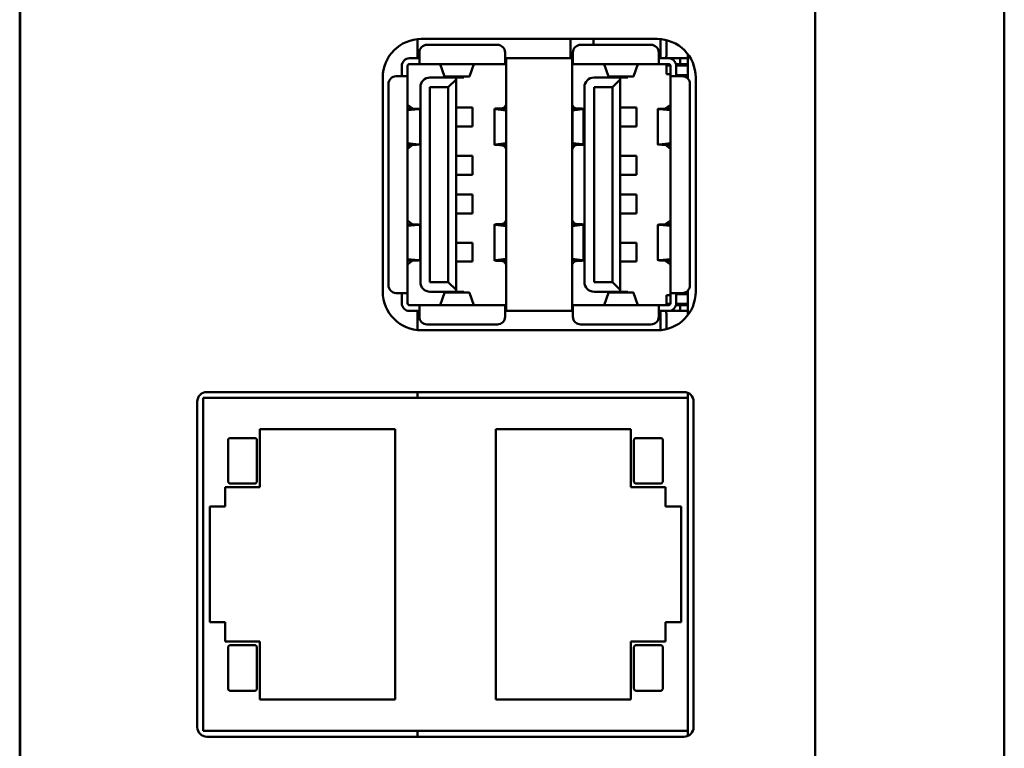
# Model space of a CAD drawing. Units: inches. Extents: x -1365 to 653, y -225 to 1201.
# Drawn here: x -708 to -657, y 487 to 525 of the extents above; entities that cross this region are included whole.
import ezdxf

# ---------------------------------------------------------------- set-up
doc = ezdxf.new("R2010")
doc.units = ezdxf.units.IN
doc.header["$LTSCALE"] = 0.64311
doc.header["$MEASUREMENT"] = 0
doc.layers.add('可见 (ISO)', color=7, linetype='CONTINUOUS', lineweight=50)

msp = doc.modelspace()

# ---------------------------------------------------------------- linework, layer by layer
at = {"layer": '可见 (ISO)'}
for p, q in [((-708.461, 420.58), (-708.461, 633.58)), ((-708.441, 420.58), (-708.441, 633.58)), ((-667.241, 633.58), (-667.241, 420.58)), ((-667.241, 633.58), (-667.241, 420.58)), ((-657.441, 633.58), (-657.441, 420.58)), ((-687.841, 523.921), (-687.841, 522.93)), ((-675.431, 523.93), (-687.651, 523.93)), ((-687.351, 523.63), (-683.711, 523.63)), ((-679.921, 522.93), (-679.921, 523.93)), ((-679.391, 523.63), (-675.751, 523.63)), ((-678.721, 523.63), (-678.721, 523.93)), ((-675.251, 523.922), (-675.251, 523.08)), ((-674.951, 523.08), (-674.951, 523.872)), ((-687.751, 522.638), (-687.751, 523.23)), ((-683.311, 523.23), (-683.311, 522.63)), ((-679.791, 522.63), (-679.791, 523.23)), ((-675.351, 523.23), (-675.351, 522.63)), ((-673.841, 521.876), (-673.841, 523.143)), ((-688.661, 522.2), (-688.661, 522.53)), ((-688.361, 522.2), (-688.361, 522.53)), ((-688.261, 522.93), (-687.951, 522.93)), ((-688.261, 522.63), (-687.951, 522.63)), ((-687.951, 522.93), (-687.778, 522.93)), ((-687.951, 522.63), (-687.778, 522.63)), ((-687.778, 522.63), (-683.311, 522.63)), ((-686.445, 521.989), (-686.673, 522.627)), ((-685.158, 521.989), (-684.93, 522.627)), ((-683.311, 522.93), (-683.261, 522.93)), ((-683.311, 522.63), (-683.261, 522.63)), ((-682.761, 522.93), (-683.261, 522.93)), ((-683.261, 522.93), (-683.261, 522.63)), ((-683.261, 522.63), (-683.261, 510.13)), ((-682.761, 522.93), (-680.341, 522.93)), ((-679.841, 522.93), (-680.341, 522.93)), ((-679.841, 522.93), (-679.791, 522.93)), ((-679.841, 522.63), (-679.841, 522.93)), ((-679.841, 510.13), (-679.841, 522.63)), ((-679.841, 522.63), (-679.791, 522.63)), ((-679.791, 522.63), (-675.351, 522.63)), ((-677.945, 521.989), (-678.173, 522.627)), ((-676.658, 521.989), (-676.43, 522.627)), ((-675.351, 522.93), (-675.151, 522.93)), ((-675.351, 522.63), (-675.151, 522.63)), ((-675.151, 522.93), (-674.841, 522.93)), ((-675.151, 522.63), (-674.841, 522.63)), ((-674.951, 522.105), (-674.951, 522.63)), ((-674.951, 522.555), (-674.745, 522.555)), ((-674.841, 522.93), (-674.241, 522.93)), ((-674.741, 522.2), (-674.741, 522.53)), ((-674.454, 522.63), (-674.241, 522.63)), ((-674.442, 522.555), (-673.841, 522.555)), ((-674.441, 522.53), (-674.441, 522.2)), ((-674.241, 522.93), (-673.841, 522.93)), ((-674.241, 522.93), (-674.241, 522.63)), ((-674.241, 522.63), (-673.841, 522.63)), ((-688.951, 522), (-688.37, 522)), ((-688.661, 522.027), (-688.661, 522.2)), ((-688.361, 522.027), (-688.361, 522.2)), ((-688.361, 510.733), (-688.361, 522.027)), ((-686.44, 521.98), (-685.163, 521.98)), ((-677.94, 521.98), (-676.663, 521.98)), ((-674.741, 522.105), (-674.951, 522.105)), ((-674.741, 522.027), (-674.741, 522.2)), ((-674.741, 522.027), (-674.741, 520.738)), ((-674.141, 522), (-674.733, 522)), ((-674.441, 522.2), (-674.441, 522.027)), ((-674.441, 522.055), (-673.841, 522.055)), ((-674.131, 522), (-674.141, 522)), ((-674.006, 521.98), (-673.841, 521.98)), ((-689.651, 521.93), (-689.651, 510.83)), ((-689.351, 511.16), (-689.351, 521.6)), ((-687.701, 511.33), (-687.701, 521.43)), ((-687.201, 521.93), (-685.851, 521.93)), ((-687.201, 511.33), (-687.201, 521.43)), ((-687.201, 521.43), (-686.251, 521.43)), ((-686.251, 521.43), (-685.851, 521.83)), ((-686.251, 511.33), (-686.251, 521.43)), ((-685.851, 521.93), (-685.451, 521.93)), ((-685.851, 521.93), (-685.851, 521.83)), ((-685.851, 521.83), (-685.851, 510.93)), ((-679.201, 511.33), (-679.201, 521.43)), ((-678.701, 521.93), (-677.351, 521.93)), ((-678.701, 511.33), (-678.701, 521.43)), ((-678.701, 521.43), (-677.751, 521.43)), ((-677.751, 521.43), (-677.351, 521.83)), ((-677.751, 511.33), (-677.751, 521.43)), ((-677.351, 521.93), (-676.951, 521.93)), ((-677.351, 521.93), (-677.351, 521.83)), ((-677.351, 521.83), (-677.351, 510.93)), ((-673.731, 521.6), (-673.731, 511.16)), ((-673.431, 510.83), (-673.431, 521.93)), ((-688.127, 520.343), (-688.36, 520.517)), ((-683.376, 520.357), (-683.262, 520.519)), ((-679.726, 520.355), (-679.841, 520.519)), ((-674.742, 520.517), (-674.976, 520.343)), ((-674.741, 520.52), (-674.741, 520.738)), ((-674.739, 520.52), (-674.741, 520.52)), ((-674.739, 520.52), (-674.739, 518.24)), ((-688.361, 520.261), (-688.048, 520.294)), ((-688.361, 520.236), (-687.802, 520.294)), ((-688.097, 520.312), (-688.278, 520.325)), ((-687.925, 520.312), (-688.106, 520.325)), ((-687.711, 520.302), (-687.711, 518.458)), ((-685.851, 520.37), (-685.294, 520.37)), ((-685.001, 520.37), (-685.294, 520.37)), ((-685.001, 519.39), (-685.001, 520.37)), ((-683.861, 518.454), (-683.861, 520.306)), ((-683.261, 520.23), (-683.808, 520.294)), ((-683.465, 520.345), (-683.719, 520.326)), ((-683.261, 520.26), (-683.548, 520.294)), ((-683.273, 520.345), (-683.526, 520.326)), ((-679.841, 520.343), (-679.588, 520.324)), ((-679.564, 520.291), (-679.841, 520.258)), ((-679.815, 520.23), (-679.841, 520.23)), ((-679.815, 520.23), (-679.295, 520.291)), ((-679.815, 518.53), (-679.815, 520.23)), ((-679.384, 520.324), (-679.637, 520.343)), ((-679.241, 520.303), (-679.241, 518.457)), ((-677.351, 520.37), (-676.794, 520.37)), ((-676.501, 520.37), (-676.794, 520.37)), ((-676.501, 519.39), (-676.501, 520.37)), ((-675.391, 518.458), (-675.391, 520.302)), ((-675.301, 520.294), (-674.739, 520.236)), ((-674.997, 520.325), (-675.178, 520.312)), ((-674.739, 520.261), (-675.055, 520.294)), ((-674.825, 520.325), (-675.006, 520.312)), ((-685.851, 519.39), (-685.294, 519.39)), ((-685.001, 519.39), (-685.294, 519.39)), ((-677.351, 519.39), (-676.794, 519.39)), ((-676.501, 519.39), (-676.794, 519.39)), ((-688.361, 518.524), (-687.802, 518.467)), ((-688.048, 518.467), (-688.361, 518.499)), ((-688.127, 518.417), (-688.36, 518.243)), ((-688.278, 518.435), (-688.097, 518.448)), ((-687.925, 518.448), (-688.106, 518.435)), ((-683.808, 518.466), (-683.261, 518.53)), ((-683.719, 518.434), (-683.465, 518.415)), ((-683.548, 518.466), (-683.261, 518.5)), ((-683.526, 518.434), (-683.273, 518.415)), ((-683.262, 518.241), (-683.376, 518.403)), ((-679.841, 518.53), (-679.815, 518.53)), ((-679.564, 518.469), (-679.841, 518.502)), ((-679.841, 518.417), (-679.588, 518.436)), ((-679.841, 518.241), (-679.726, 518.405)), ((-679.295, 518.469), (-679.815, 518.53)), ((-679.637, 518.417), (-679.384, 518.436)), ((-675.301, 518.467), (-674.739, 518.524)), ((-674.997, 518.435), (-675.178, 518.448)), ((-675.055, 518.467), (-674.739, 518.499)), ((-675.006, 518.448), (-674.825, 518.435)), ((-674.742, 518.243), (-674.976, 518.417)), ((-685.851, 517.87), (-685.294, 517.87)), ((-685.001, 517.87), (-685.294, 517.87)), ((-685.001, 516.89), (-685.001, 517.87)), ((-677.351, 517.87), (-676.794, 517.87)), ((-676.501, 517.87), (-676.794, 517.87)), ((-676.501, 516.89), (-676.501, 517.87)), ((-674.741, 518.022), (-674.741, 518.24)), ((-674.741, 518.24), (-674.739, 518.24)), ((-674.741, 518.022), (-674.741, 514.738)), ((-685.851, 516.89), (-685.294, 516.89)), ((-685.001, 516.89), (-685.294, 516.89)), ((-677.351, 516.89), (-676.794, 516.89)), ((-676.501, 516.89), (-676.794, 516.89)), ((-685.851, 515.87), (-685.294, 515.87)), ((-685.001, 515.87), (-685.294, 515.87)), ((-685.001, 514.89), (-685.001, 515.87)), ((-677.351, 515.87), (-676.794, 515.87)), ((-676.501, 515.87), (-676.794, 515.87)), ((-676.501, 514.89), (-676.501, 515.87)), ((-685.851, 514.89), (-685.294, 514.89)), ((-685.001, 514.89), (-685.294, 514.89)), ((-677.351, 514.89), (-676.794, 514.89)), ((-676.501, 514.89), (-676.794, 514.89)), ((-688.144, 514.344), (-688.361, 514.517)), ((-688.361, 514.261), (-688.048, 514.293)), ((-688.361, 514.236), (-687.802, 514.293)), ((-688.097, 514.312), (-688.307, 514.327)), ((-687.925, 514.312), (-688.135, 514.327)), ((-687.711, 514.302), (-687.711, 512.458)), ((-683.861, 512.454), (-683.861, 514.306)), ((-683.261, 514.23), (-683.808, 514.294)), ((-683.465, 514.345), (-683.719, 514.326)), ((-683.261, 514.26), (-683.548, 514.294)), ((-683.273, 514.345), (-683.526, 514.326)), ((-683.376, 514.357), (-683.262, 514.519)), ((-679.714, 514.357), (-679.841, 514.519)), ((-679.841, 514.23), (-679.295, 514.294)), ((-679.564, 514.294), (-679.841, 514.261)), ((-679.831, 514.344), (-679.588, 514.326)), ((-679.384, 514.326), (-679.625, 514.344)), ((-679.241, 514.306), (-679.241, 512.454)), ((-675.391, 512.458), (-675.391, 514.302)), ((-675.301, 514.294), (-674.739, 514.236)), ((-674.997, 514.325), (-675.178, 514.312)), ((-674.739, 514.261), (-675.055, 514.294)), ((-674.825, 514.325), (-675.006, 514.312)), ((-674.742, 514.517), (-674.976, 514.343)), ((-674.741, 514.52), (-674.741, 514.738)), ((-674.739, 514.52), (-674.741, 514.52)), ((-674.739, 514.52), (-674.739, 512.24)), ((-685.851, 513.37), (-685.294, 513.37)), ((-685.001, 513.37), (-685.294, 513.37)), ((-685.001, 512.39), (-685.001, 513.37)), ((-677.351, 513.37), (-676.794, 513.37)), ((-676.501, 513.37), (-676.794, 513.37)), ((-676.501, 512.39), (-676.501, 513.37)), ((-688.361, 512.524), (-687.802, 512.467)), ((-688.048, 512.467), (-688.361, 512.499)), ((-688.144, 512.416), (-688.361, 512.243)), ((-688.307, 512.433), (-688.097, 512.448)), ((-687.925, 512.448), (-688.135, 512.433)), ((-685.851, 512.39), (-685.294, 512.39)), ((-685.001, 512.39), (-685.294, 512.39)), ((-683.808, 512.466), (-683.261, 512.53)), ((-683.719, 512.434), (-683.465, 512.415)), ((-683.548, 512.466), (-683.261, 512.5)), ((-683.526, 512.434), (-683.273, 512.415)), ((-683.262, 512.241), (-683.376, 512.403)), ((-679.295, 512.466), (-679.841, 512.53)), ((-679.564, 512.466), (-679.841, 512.499)), ((-679.841, 512.241), (-679.714, 512.404)), ((-679.831, 512.416), (-679.588, 512.434)), ((-679.625, 512.416), (-679.384, 512.434)), ((-677.351, 512.39), (-676.794, 512.39)), ((-676.501, 512.39), (-676.794, 512.39)), ((-675.301, 512.467), (-674.739, 512.524)), ((-674.997, 512.435), (-675.178, 512.448)), ((-675.055, 512.467), (-674.739, 512.499)), ((-675.006, 512.448), (-674.825, 512.435)), ((-674.742, 512.243), (-674.976, 512.417)), ((-674.741, 512.022), (-674.741, 512.24)), ((-674.741, 512.24), (-674.739, 512.24)), ((-674.741, 512.022), (-674.741, 510.733)), ((-686.251, 511.33), (-687.201, 511.33)), ((-686.251, 511.33), (-685.851, 510.93)), ((-677.751, 511.33), (-678.701, 511.33)), ((-677.751, 511.33), (-677.351, 510.93)), ((-688.37, 510.76), (-688.951, 510.76)), ((-688.661, 510.56), (-688.661, 510.733)), ((-688.361, 510.56), (-688.361, 510.733)), ((-685.851, 510.83), (-687.201, 510.83)), ((-686.673, 510.133), (-686.445, 510.772)), ((-685.163, 510.78), (-686.44, 510.78)), ((-685.851, 510.83), (-685.851, 510.93)), ((-685.451, 510.83), (-685.851, 510.83)), ((-684.93, 510.133), (-685.158, 510.772)), ((-677.351, 510.83), (-678.701, 510.83)), ((-678.173, 510.133), (-677.945, 510.772)), ((-676.663, 510.78), (-677.94, 510.78)), ((-677.351, 510.83), (-677.351, 510.93)), ((-676.951, 510.83), (-677.351, 510.83)), ((-676.43, 510.133), (-676.658, 510.772)), ((-674.741, 510.733), (-674.741, 510.56)), ((-674.141, 510.76), (-674.733, 510.76)), ((-674.441, 510.733), (-674.441, 510.56)), ((-674.141, 510.76), (-674.131, 510.76)), ((-673.841, 510.78), (-674.006, 510.78)), ((-673.841, 509.617), (-673.841, 510.885)), ((-688.661, 510.23), (-688.661, 510.56)), ((-688.361, 510.23), (-688.361, 510.56)), ((-674.951, 510.13), (-674.951, 510.655)), ((-674.951, 510.655), (-674.741, 510.655)), ((-674.745, 510.205), (-674.951, 510.205)), ((-674.741, 510.56), (-674.741, 510.23)), ((-673.841, 510.205), (-674.442, 510.205)), ((-673.841, 510.705), (-674.441, 510.705)), ((-674.441, 510.56), (-674.441, 510.23)), ((-687.951, 510.13), (-688.261, 510.13)), ((-688.261, 509.83), (-687.951, 509.83)), ((-687.778, 510.13), (-687.951, 510.13)), ((-687.951, 509.83), (-687.778, 509.83)), ((-687.841, 509.83), (-687.841, 508.839)), ((-683.311, 510.13), (-687.778, 510.13)), ((-687.751, 509.53), (-687.751, 510.122)), ((-683.261, 510.13), (-683.311, 510.13)), ((-683.311, 510.13), (-683.311, 509.53)), ((-683.311, 509.83), (-683.261, 509.83)), ((-683.261, 510.13), (-683.261, 509.83)), ((-682.761, 509.83), (-683.261, 509.83)), ((-682.761, 509.83), (-680.341, 509.83)), ((-679.841, 509.83), (-680.341, 509.83)), ((-679.841, 509.83), (-679.841, 510.13)), ((-679.791, 510.13), (-679.841, 510.13)), ((-679.841, 509.83), (-679.791, 509.83)), ((-679.791, 509.53), (-679.791, 510.13)), ((-675.351, 510.13), (-679.791, 510.13)), ((-675.151, 510.13), (-675.351, 510.13)), ((-675.351, 510.13), (-675.351, 509.53)), ((-675.351, 509.83), (-675.151, 509.83)), ((-674.841, 510.13), (-675.151, 510.13)), ((-675.151, 509.83), (-674.841, 509.83)), ((-674.841, 509.83), (-674.241, 509.83)), ((-674.454, 510.13), (-674.241, 510.13)), ((-673.841, 510.13), (-674.241, 510.13)), ((-674.241, 510.13), (-674.241, 509.83)), ((-674.241, 509.83), (-673.841, 509.83)), ((-675.251, 509.68), (-675.251, 508.838)), ((-674.951, 508.888), (-674.951, 509.68)), ((-687.651, 508.83), (-675.431, 508.83)), ((-683.711, 509.13), (-687.351, 509.13)), ((-675.751, 509.13), (-679.391, 509.13)), ((-674.041, 505.63), (-698.761, 505.63)), ((-687.841, 505.63), (-687.841, 505.33)), ((-699.261, 505.13), (-699.261, 488.26)), ((-698.961, 505.33), (-673.841, 505.33)), ((-698.961, 505.33), (-698.961, 488.06)), ((-673.841, 505.33), (-673.841, 505.588)), ((-673.841, 488.06), (-673.841, 505.33)), ((-673.541, 488.26), (-673.541, 505.13)), ((-696.011, 500.695), (-696.011, 503.695)), ((-696.011, 503.695), (-689.011, 503.695)), ((-689.011, 503.695), (-689.011, 489.695)), ((-683.791, 489.695), (-683.791, 503.695)), ((-683.791, 503.695), (-676.791, 503.695)), ((-676.791, 503.695), (-676.791, 500.695)), ((-697.661, 501.005), (-697.661, 503.125)), ((-697.541, 503.245), (-696.291, 503.245)), ((-696.171, 503.125), (-696.171, 501.005)), ((-676.631, 501.005), (-676.631, 503.125)), ((-676.511, 503.245), (-675.261, 503.245)), ((-675.141, 503.125), (-675.141, 501.005)), ((-697.811, 499.695), (-697.811, 500.695)), ((-697.811, 500.695), (-696.011, 500.695)), ((-696.291, 500.885), (-697.541, 500.885)), ((-676.791, 500.695), (-674.991, 500.695)), ((-675.261, 500.885), (-676.511, 500.885)), ((-674.991, 500.695), (-674.991, 499.695)), ((-698.611, 493.695), (-698.611, 499.695)), ((-698.611, 499.695), (-697.811, 499.695)), ((-674.991, 499.695), (-674.191, 499.695)), ((-674.191, 499.695), (-674.191, 493.695)), ((-697.811, 493.695), (-698.611, 493.695)), ((-697.811, 492.695), (-697.811, 493.695)), ((-674.191, 493.695), (-674.991, 493.695)), ((-674.991, 493.695), (-674.991, 492.695)), ((-696.011, 492.695), (-697.811, 492.695)), ((-697.661, 490.265), (-697.661, 492.385)), ((-697.541, 492.505), (-696.291, 492.505)), ((-696.171, 492.385), (-696.171, 490.265)), ((-696.011, 489.695), (-696.011, 492.695)), ((-674.991, 492.695), (-676.791, 492.695)), ((-676.791, 492.695), (-676.791, 489.695)), ((-676.631, 490.265), (-676.631, 492.385)), ((-676.511, 492.505), (-675.261, 492.505)), ((-675.141, 492.385), (-675.141, 490.265)), ((-696.291, 490.145), (-697.541, 490.145)), ((-675.261, 490.145), (-676.511, 490.145)), ((-689.011, 489.695), (-696.011, 489.695)), ((-676.791, 489.695), (-683.791, 489.695)), ((-673.841, 488.06), (-698.961, 488.06)), ((-698.761, 487.76), (-674.041, 487.76)), ((-687.841, 488.06), (-687.841, 487.76)), ((-673.841, 487.802), (-673.841, 488.06))]:
    msp.add_line(p, q, dxfattribs=at)
for centre, radius, start, end in [((-687.651, 521.93), 2, 90, 180), ((-687.351, 523.23), 0.4, 90, 180), ((-683.711, 523.23), 0.4, 0, 90), ((-679.391, 523.23), 0.4, 90, 180), ((-675.751, 523.23), 0.4, 0, 90), ((-675.431, 521.93), 2, 0, 90), ((-675.401, 523.08), 0.15, 289.4712, 0), ((-675.401, 523.08), 0.45, 340.5288, 0), ((-688.261, 522.53), 0.4, 90, 180), ((-688.261, 522.53), 0.1, 90, 180), ((-674.841, 522.53), 0.4, 0, 90), ((-674.841, 522.53), 0.1, 0, 90), ((-688.951, 521.6), 0.4, 91.4325, 180), ((-674.131, 521.6), 0.4, 0, 90), ((-687.201, 521.43), 0.5, 90, 180), ((-678.701, 521.43), 0.5, 90, 180), ((-687.201, 511.33), 0.5, 180, 270), ((-678.701, 511.33), 0.5, 180, 270), ((-687.651, 510.83), 2, 180, 270), ((-688.951, 511.16), 0.4, 180, 268.5675), ((-675.431, 510.83), 2, 270, 0), ((-674.131, 511.16), 0.4, 270, 0), ((-688.261, 510.23), 0.4, 180, 270), ((-688.261, 510.23), 0.1, 180, 270), ((-674.841, 510.23), 0.4, 270, 0), ((-674.841, 510.23), 0.1, 270, 0), ((-675.401, 509.68), 0.15, 0, 70.5288), ((-675.401, 509.68), 0.45, 0, 19.4712), ((-687.351, 509.53), 0.4, 180, 270), ((-683.711, 509.53), 0.4, 270, 0), ((-679.391, 509.53), 0.4, 180, 270), ((-675.751, 509.53), 0.4, 270, 0), ((-698.761, 505.13), 0.5, 90, 180), ((-674.041, 505.13), 0.5, 0, 90), ((-698.761, 488.26), 0.5, 180, 270), ((-674.041, 488.26), 0.5, 270, 0)]:
    msp.add_arc(centre, radius, start, end, dxfattribs=at)
for centre, major_axis, ratio, start_param, end_param in [((-686.881, 522.338), (0.207, 0.291), 0.096613, 6.215729, 6.351891), ((-684.722, 522.338), (-0.207, 0.291), 0.096577, 6.214505, 6.350617), ((-678.381, 522.338), (0.207, 0.291), 0.096613, 6.215729, 6.351891), ((-676.222, 522.338), (-0.207, 0.291), 0.096577, 6.214505, 6.350617), ((-688.955, 521.747), (0.318, 0.007), 0.795297, 1.543056, 1.574492), ((-688.107, 520.896), (0.253, 0.379), 0.059493, 3.052752, 3.138499), ((-683.487, 520.52), (0.226, 0), 0.066895, 6.235675, 6.283079), ((-679.616, 520.52), (0.226, 0), 0.067675, 3.141702, 3.189104), ((-674.995, 520.896), (-0.253, 0.379), 0.059488, 3.144686, 3.230425), ((-688.107, 517.864), (-0.253, 0.379), 0.059488, 0.003093, 0.088832), ((-683.487, 518.24), (0.226, 0), 0.066896, 0.000107, 0.047511), ((-679.616, 518.24), (0.226, 0), 0.067675, 3.094081, 3.141484), ((-674.995, 517.864), (0.253, 0.379), 0.05949, 6.19435, 6.280092), ((-688.11, 514.919), (0.25, 0.402), 0.053985, 3.055019, 3.135138), ((-683.487, 514.52), (0.226, 0), 0.066896, 6.235675, 6.283079), ((-679.616, 514.52), (0.226, 0), 0.066961, 3.14171, 3.193977), ((-674.995, 514.896), (-0.253, 0.379), 0.059488, 3.144686, 3.230425), ((-688.11, 511.841), (-0.25, 0.402), 0.05398, 0.006454, 0.086566), ((-679.616, 512.24), (0.226, 0), 0.066961, 3.089208, 3.141475), ((-674.995, 511.864), (0.253, 0.379), 0.05949, 6.19435, 6.280092), ((-683.487, 512.24), (0.226, 0), 0.066896, 0.000107, 0.047511), ((-688.955, 511.013), (0.318, -0.007), 0.795303, 4.708694, 4.74013), ((-686.881, 510.422), (-0.207, 0.291), 0.096594, 3.0729, 3.209037), ((-684.722, 510.422), (0.207, 0.291), 0.096603, 3.074143, 3.210291), ((-678.381, 510.422), (-0.207, 0.291), 0.096594, 3.0729, 3.209037), ((-676.222, 510.422), (0.207, 0.291), 0.096603, 3.074143, 3.210291)]:
    msp.add_ellipse(centre, major_axis=major_axis, ratio=ratio, start_param=start_param, end_param=end_param, dxfattribs=at)
for points, knots in [([(-687.751, 522.947), (-687.751, 522.939), (-687.756, 522.933), (-687.769, 522.93), (-687.774, 522.93), (-687.778, 522.93)], [-0.10182185, -0.10182185, -0.10182185, -0.10182185, -0.09425607, -0.09425607, -0.09156269, -0.09156269, -0.09156269, -0.09156269]), ([(-687.751, 522.638), (-687.751, 522.634), (-687.756, 522.632), (-687.77, 522.63), (-687.774, 522.63), (-687.778, 522.63)], [0.03105945, 0.03105945, 0.03105945, 0.03105945, 0.03860077, 0.03860077, 0.04112422, 0.04112422, 0.04112422, 0.04112422]), ([(-688.679, 522), (-688.67, 522), (-688.665, 522.005), (-688.662, 522.018), (-688.661, 522.022), (-688.661, 522.027)], [-0.10182185, -0.10182185, -0.10182185, -0.10182185, -0.09425607, -0.09425607, -0.09156269, -0.09156269, -0.09156269, -0.09156269]), ([(-688.361, 522.027), (-688.361, 522.022), (-688.362, 522.018), (-688.363, 522.005), (-688.366, 522), (-688.37, 522)], [0.08144954, 0.08144954, 0.08144954, 0.08144954, 0.08397298, 0.08397298, 0.0915143, 0.0915143, 0.0915143, 0.0915143]), ([(-674.733, 522), (-674.737, 522), (-674.74, 522.005), (-674.741, 522.018), (-674.741, 522.022), (-674.741, 522.027)], [0.03105945, 0.03105945, 0.03105945, 0.03105945, 0.03860077, 0.03860077, 0.04112422, 0.04112422, 0.04112422, 0.04112422]), ([(-674.424, 522), (-674.433, 522), (-674.438, 522.005), (-674.441, 522.018), (-674.441, 522.022), (-674.441, 522.027)], [-0.10182185, -0.10182185, -0.10182185, -0.10182185, -0.09425607, -0.09425607, -0.09156269, -0.09156269, -0.09156269, -0.09156269]), ([(-688.278, 520.325), (-688.299, 520.327), (-688.319, 520.328), (-688.345, 520.33), (-688.354, 520.331), (-688.361, 520.332)], [-0.0309237, -0.0309237, -0.0309237, -0.0309237, -0.02318222, -0.02318222, -0.01913278, -0.01913278, -0.01913278, -0.01913278]), ([(-688.106, 520.325), (-688.112, 520.325), (-688.116, 520.329), (-688.119, 520.333), (-688.124, 520.337), (-688.126, 520.343), (-688.127, 520.343)], [0.00000000002, 0.00000000002, 0.00000000002, 0.00000000002, 0.00002101316, 0.00002101316, 0.00002101316, 0.00004801843, 0.00004801843, 0.00004801843, 0.00004801843]), ([(-688.097, 520.312), (-688.054, 520.309), (-688.024, 520.306), (-688.014, 520.303), (-688.005, 520.3), (-688.018, 520.297), (-688.048, 520.294)], [0, 0, 0, 0, 0.5, 0.5, 0.5, 1, 1, 1, 1]), ([(-687.802, 520.294), (-687.774, 520.296), (-687.752, 520.298), (-687.721, 520.301), (-687.713, 520.302), (-687.711, 520.302), (-687.713, 520.303), (-687.725, 520.303), (-687.733, 520.303), (-687.763, 520.304), (-687.787, 520.305), (-687.848, 520.307), (-687.884, 520.309), (-687.925, 520.312)], [0.00000111, 0.00000111, 0.00000111, 0.00000111, 0.01473999, 0.01473999, 0.02955912, 0.02955912, 0.03930152, 0.03930152, 0.04904394, 0.04904394, 0.06391034, 0.06391034, 0.07869614, 0.07869614, 0.07869614, 0.07869614]), ([(-683.808, 520.294), (-683.831, 520.296), (-683.847, 520.299), (-683.863, 520.305), (-683.863, 520.307), (-683.847, 520.313), (-683.831, 520.315), (-683.785, 520.321), (-683.754, 520.323), (-683.719, 520.326)], [-0.05608722, -0.05608722, -0.05608722, -0.05608722, -0.04203551, -0.04203551, -0.02803839, -0.02803839, -0.0140472, -0.0140472, -0.00000099, -0.00000099, -0.00000099, -0.00000099]), ([(-683.548, 520.294), (-683.553, 520.294), (-683.556, 520.296), (-683.559, 520.298), (-683.561, 520.3), (-683.562, 520.303), (-683.561, 520.306), (-683.561, 520.309), (-683.558, 520.313), (-683.554, 520.316), (-683.55, 520.32), (-683.543, 520.323), (-683.535, 520.325), (-683.532, 520.325), (-683.529, 520.326), (-683.526, 520.326)], [0, 0, 0, 0, 0.0000290121, 0.0000290121, 0.0000290121, 0.0000584842, 0.0000584842, 0.0000584842, 0.0000931683, 0.0000931683, 0.0000931683, 0.0001301845, 0.0001301845, 0.0001301845, 0.0001431086, 0.0001431086, 0.0001431086, 0.0001431086]), ([(-683.376, 520.357), (-683.377, 520.356), (-683.38, 520.355), (-683.388, 520.353), (-683.394, 520.352), (-683.409, 520.35), (-683.419, 520.349), (-683.44, 520.347), (-683.452, 520.346), (-683.465, 520.345)], [-0.0208429, -0.0208429, -0.0208429, -0.0208429, -0.01563858, -0.01563858, -0.01042186, -0.01042186, -0.00520533, -0.00520533, -0.000001, -0.000001, -0.000001, -0.000001]), ([(-679.588, 520.324), (-679.58, 520.323), (-679.573, 520.321), (-679.562, 520.315), (-679.558, 520.311), (-679.554, 520.304), (-679.553, 520.3), (-679.555, 520.295), (-679.556, 520.294), (-679.56, 520.292), (-679.562, 520.291), (-679.564, 520.291)], [-0.01258849, -0.01258849, -0.01258849, -0.01258849, -0.00955272, -0.00955272, -0.00639253, -0.00639253, -0.00316665, -0.00316665, -0.00156848, -0.00156848, -0.00000758, -0.00000758, -0.00000758, -0.00000758]), ([(-679.384, 520.324), (-679.348, 520.321), (-679.318, 520.318), (-679.272, 520.313), (-679.256, 520.31), (-679.239, 520.305), (-679.239, 520.302), (-679.255, 520.297), (-679.272, 520.294), (-679.295, 520.291)], [-0.05608947, -0.05608947, -0.05608947, -0.05608947, -0.04203488, -0.04203488, -0.02804669, -0.02804669, -0.01405726, -0.01405726, -0.000001, -0.000001, -0.000001, -0.000001]), ([(-675.178, 520.312), (-675.218, 520.309), (-675.254, 520.307), (-675.315, 520.305), (-675.34, 520.304), (-675.369, 520.303), (-675.378, 520.303), (-675.389, 520.303), (-675.392, 520.302), (-675.39, 520.302), (-675.382, 520.301), (-675.351, 520.298), (-675.329, 520.296), (-675.301, 520.294)], [0.000001, 0.000001, 0.000001, 0.000001, 0.01474001, 0.01474001, 0.02955918, 0.02955918, 0.03930157, 0.03930157, 0.049044, 0.049044, 0.06391045, 0.06391045, 0.07869633, 0.07869633, 0.07869633, 0.07869633]), ([(-675.055, 520.294), (-675.085, 520.297), (-675.097, 520.3), (-675.088, 520.303), (-675.079, 520.306), (-675.049, 520.309), (-675.006, 520.312)], [0, 0, 0, 0, 0.5, 0.5, 0.5, 1, 1, 1, 1]), ([(-674.976, 520.343), (-674.976, 520.343), (-674.979, 520.338), (-674.982, 520.334), (-674.985, 520.33), (-674.99, 520.326), (-674.997, 520.325)], [0.00000000002, 0.00000000002, 0.00000000002, 0.00000000002, 0.00002393961, 0.00002393961, 0.00002393961, 0.0000478834, 0.0000478834, 0.0000478834, 0.0000478834]), ([(-674.739, 520.332), (-674.748, 520.331), (-674.757, 520.33), (-674.784, 520.328), (-674.804, 520.327), (-674.825, 520.325)], [-0.01215285, -0.01215285, -0.01215285, -0.01215285, -0.00774248, -0.00774248, -0.000001, -0.000001, -0.000001, -0.000001]), ([(-688.361, 518.428), (-688.354, 518.429), (-688.345, 518.43), (-688.319, 518.432), (-688.299, 518.434), (-688.278, 518.435)], [-0.01179192, -0.01179192, -0.01179192, -0.01179192, -0.00774248, -0.00774248, -0.000001, -0.000001, -0.000001, -0.000001]), ([(-688.127, 518.417), (-688.127, 518.417), (-688.124, 518.422), (-688.121, 518.426), (-688.117, 518.43), (-688.113, 518.435), (-688.106, 518.435)], [0.00000000002, 0.00000000002, 0.00000000002, 0.00000000002, 0.00002393961, 0.00002393961, 0.00002393961, 0.0000478834, 0.0000478834, 0.0000478834, 0.0000478834]), ([(-688.048, 518.467), (-688.018, 518.463), (-688.005, 518.46), (-688.014, 518.457), (-688.024, 518.454), (-688.054, 518.451), (-688.097, 518.448)], [0, 0, 0, 0, 0.5, 0.5, 0.5, 1, 1, 1, 1]), ([(-687.925, 518.448), (-687.884, 518.451), (-687.849, 518.453), (-687.788, 518.455), (-687.763, 518.456), (-687.734, 518.457), (-687.725, 518.457), (-687.713, 518.457), (-687.711, 518.458), (-687.712, 518.458), (-687.721, 518.459), (-687.751, 518.462), (-687.774, 518.464), (-687.802, 518.467)], [0.000001, 0.000001, 0.000001, 0.000001, 0.01474001, 0.01474001, 0.02955918, 0.02955918, 0.03930157, 0.03930157, 0.049044, 0.049044, 0.06391045, 0.06391045, 0.07869633, 0.07869633, 0.07869633, 0.07869633]), ([(-683.719, 518.434), (-683.754, 518.437), (-683.785, 518.439), (-683.831, 518.445), (-683.847, 518.447), (-683.863, 518.453), (-683.863, 518.456), (-683.847, 518.461), (-683.831, 518.464), (-683.808, 518.466)], [-0.05608725, -0.05608725, -0.05608725, -0.05608725, -0.0420334, -0.0420334, -0.02803462, -0.02803462, -0.01404533, -0.01404533, -0.00000126, -0.00000126, -0.00000126, -0.00000126]), ([(-683.526, 518.434), (-683.535, 518.435), (-683.542, 518.437), (-683.554, 518.443), (-683.558, 518.446), (-683.562, 518.454), (-683.562, 518.458), (-683.558, 518.463), (-683.554, 518.466), (-683.548, 518.466)], [-0.01435793, -0.01435793, -0.01435793, -0.01435793, -0.01080184, -0.01080184, -0.0071798, -0.0071798, -0.0035575, -0.0035575, -0.00000126, -0.00000126, -0.00000126, -0.00000126]), ([(-683.465, 518.415), (-683.452, 518.414), (-683.44, 518.413), (-683.419, 518.411), (-683.409, 518.41), (-683.394, 518.408), (-683.388, 518.407), (-683.38, 518.405), (-683.377, 518.404), (-683.376, 518.403)], [-0.02084316, -0.02084316, -0.02084316, -0.02084316, -0.01563873, -0.01563873, -0.01042209, -0.01042209, -0.00520544, -0.00520544, -0.000001, -0.000001, -0.000001, -0.000001]), ([(-679.564, 518.469), (-679.562, 518.469), (-679.56, 518.468), (-679.556, 518.466), (-679.555, 518.465), (-679.553, 518.46), (-679.554, 518.456), (-679.558, 518.449), (-679.562, 518.445), (-679.573, 518.439), (-679.58, 518.437), (-679.588, 518.436)], [-0.01250894, -0.01250894, -0.01250894, -0.01250894, -0.01095719, -0.01095719, -0.00936838, -0.00936838, -0.0061614, -0.0061614, -0.00301972, -0.00301972, -0.00000173, -0.00000173, -0.00000173, -0.00000173]), ([(-679.295, 518.469), (-679.272, 518.466), (-679.256, 518.464), (-679.239, 518.458), (-679.239, 518.455), (-679.256, 518.45), (-679.272, 518.447), (-679.318, 518.442), (-679.348, 518.439), (-679.384, 518.436)], [-0.05608947, -0.05608947, -0.05608947, -0.05608947, -0.04203968, -0.04203968, -0.02805637, -0.02805637, -0.01406208, -0.01406208, -0.000001, -0.000001, -0.000001, -0.000001]), ([(-675.301, 518.467), (-675.329, 518.464), (-675.351, 518.462), (-675.382, 518.459), (-675.39, 518.458), (-675.392, 518.458), (-675.389, 518.457), (-675.378, 518.457), (-675.37, 518.457), (-675.34, 518.456), (-675.315, 518.455), (-675.254, 518.453), (-675.218, 518.451), (-675.178, 518.448)], [0.00000111, 0.00000111, 0.00000111, 0.00000111, 0.01473999, 0.01473999, 0.02955912, 0.02955912, 0.03930152, 0.03930152, 0.04904394, 0.04904394, 0.06391034, 0.06391034, 0.07869614, 0.07869614, 0.07869614, 0.07869614]), ([(-675.006, 518.448), (-675.049, 518.451), (-675.079, 518.454), (-675.088, 518.457), (-675.097, 518.46), (-675.085, 518.463), (-675.055, 518.467)], [0, 0, 0, 0, 0.5, 0.5, 0.5, 1, 1, 1, 1]), ([(-674.997, 518.435), (-674.991, 518.435), (-674.987, 518.431), (-674.983, 518.427), (-674.979, 518.423), (-674.976, 518.417), (-674.976, 518.417)], [0.00000000002, 0.00000000002, 0.00000000002, 0.00000000002, 0.00002101316, 0.00002101316, 0.00002101316, 0.00004801843, 0.00004801843, 0.00004801843, 0.00004801843]), ([(-674.825, 518.435), (-674.804, 518.434), (-674.784, 518.432), (-674.757, 518.43), (-674.748, 518.429), (-674.739, 518.428)], [-0.0309237, -0.0309237, -0.0309237, -0.0309237, -0.02318222, -0.02318222, -0.01877184, -0.01877184, -0.01877184, -0.01877184]), ([(-688.307, 514.327), (-688.327, 514.328), (-688.344, 514.33), (-688.361, 514.331), (-688.361, 514.331), (-688.361, 514.331)], [-0.028452684, -0.028452684, -0.028452684, -0.028452684, -0.021348758, -0.021348758, -0.021193362, -0.021193362, -0.021193362, -0.021193362]), ([(-688.097, 514.312), (-688.054, 514.309), (-688.024, 514.306), (-688.014, 514.303), (-688.005, 514.3), (-688.018, 514.296), (-688.048, 514.293)], [0, 0, 0, 0, 0.5, 0.5, 0.5, 1, 1, 1, 1]), ([(-687.802, 514.293), (-687.774, 514.296), (-687.752, 514.298), (-687.721, 514.301), (-687.713, 514.301), (-687.711, 514.302), (-687.713, 514.302), (-687.725, 514.303), (-687.733, 514.303), (-687.763, 514.304), (-687.787, 514.304), (-687.848, 514.307), (-687.884, 514.309), (-687.925, 514.312)], [0.00000111, 0.00000111, 0.00000111, 0.00000111, 0.01474011, 0.01474011, 0.02955905, 0.02955905, 0.03930146, 0.03930146, 0.04904389, 0.04904389, 0.0639101, 0.0639101, 0.07869602, 0.07869602, 0.07869602, 0.07869602]), ([(-683.808, 514.294), (-683.831, 514.296), (-683.847, 514.299), (-683.863, 514.305), (-683.863, 514.307), (-683.847, 514.313), (-683.831, 514.315), (-683.785, 514.321), (-683.754, 514.323), (-683.719, 514.326)], [-0.05608722, -0.05608722, -0.05608722, -0.05608722, -0.04203551, -0.04203551, -0.02803839, -0.02803839, -0.0140472, -0.0140472, -0.00000099, -0.00000099, -0.00000099, -0.00000099]), ([(-683.548, 514.294), (-683.553, 514.294), (-683.556, 514.296), (-683.559, 514.298), (-683.561, 514.3), (-683.562, 514.303), (-683.561, 514.306), (-683.561, 514.309), (-683.558, 514.313), (-683.554, 514.316), (-683.55, 514.32), (-683.543, 514.323), (-683.535, 514.325), (-683.532, 514.325), (-683.529, 514.326), (-683.526, 514.326)], [0, 0, 0, 0, 0.0000290121, 0.0000290121, 0.0000290121, 0.0000584842, 0.0000584842, 0.0000584842, 0.0000931683, 0.0000931683, 0.0000931683, 0.0001301845, 0.0001301845, 0.0001301845, 0.0001431086, 0.0001431086, 0.0001431086, 0.0001431086]), ([(-683.376, 514.357), (-683.377, 514.356), (-683.38, 514.355), (-683.388, 514.353), (-683.394, 514.352), (-683.409, 514.35), (-683.419, 514.349), (-683.44, 514.347), (-683.452, 514.346), (-683.465, 514.345)], [-0.0208429, -0.0208429, -0.0208429, -0.0208429, -0.01563858, -0.01563858, -0.01042186, -0.01042186, -0.00520533, -0.00520533, -0.000001, -0.000001, -0.000001, -0.000001]), ([(-679.588, 514.326), (-679.58, 514.326), (-679.573, 514.323), (-679.563, 514.318), (-679.559, 514.314), (-679.554, 514.306), (-679.554, 514.303), (-679.556, 514.298), (-679.557, 514.297), (-679.56, 514.295), (-679.562, 514.294), (-679.564, 514.294)], [-0.01251976, -0.01251976, -0.01251976, -0.01251976, -0.00949984, -0.00949984, -0.00635727, -0.00635727, -0.00314954, -0.00314954, -0.00156012, -0.00156012, -0.00000761, -0.00000761, -0.00000761, -0.00000761]), ([(-679.384, 514.326), (-679.348, 514.324), (-679.318, 514.321), (-679.272, 514.315), (-679.256, 514.313), (-679.239, 514.307), (-679.239, 514.305), (-679.255, 514.299), (-679.272, 514.296), (-679.295, 514.294)], [-0.05608745, -0.05608745, -0.05608745, -0.05608745, -0.04203317, -0.04203317, -0.02804569, -0.02804569, -0.01405695, -0.01405695, -0.000001, -0.000001, -0.000001, -0.000001]), ([(-675.178, 514.312), (-675.218, 514.309), (-675.254, 514.307), (-675.315, 514.305), (-675.34, 514.304), (-675.369, 514.303), (-675.378, 514.303), (-675.389, 514.303), (-675.392, 514.302), (-675.39, 514.302), (-675.382, 514.301), (-675.351, 514.298), (-675.329, 514.296), (-675.301, 514.294)], [0.000001, 0.000001, 0.000001, 0.000001, 0.01474001, 0.01474001, 0.02955918, 0.02955918, 0.03930157, 0.03930157, 0.049044, 0.049044, 0.06391045, 0.06391045, 0.07869633, 0.07869633, 0.07869633, 0.07869633]), ([(-675.055, 514.294), (-675.085, 514.297), (-675.097, 514.3), (-675.088, 514.303), (-675.079, 514.306), (-675.049, 514.309), (-675.006, 514.312)], [0, 0, 0, 0, 0.5, 0.5, 0.5, 1, 1, 1, 1]), ([(-674.976, 514.343), (-674.976, 514.343), (-674.979, 514.338), (-674.982, 514.334), (-674.985, 514.33), (-674.99, 514.326), (-674.997, 514.325)], [0.00000000002, 0.00000000002, 0.00000000002, 0.00000000002, 0.00002393961, 0.00002393961, 0.00002393961, 0.0000478834, 0.0000478834, 0.0000478834, 0.0000478834]), ([(-674.739, 514.332), (-674.748, 514.331), (-674.757, 514.33), (-674.784, 514.328), (-674.804, 514.327), (-674.825, 514.325)], [-0.01215285, -0.01215285, -0.01215285, -0.01215285, -0.00774248, -0.00774248, -0.000001, -0.000001, -0.000001, -0.000001]), ([(-688.361, 512.429), (-688.361, 512.429), (-688.361, 512.429), (-688.344, 512.43), (-688.327, 512.432), (-688.307, 512.433)], [-0.007260252, -0.007260252, -0.007260252, -0.007260252, -0.007104896, -0.007104896, -0.000001001, -0.000001001, -0.000001001, -0.000001001]), ([(-688.144, 512.416), (-688.143, 512.417), (-688.143, 512.42), (-688.142, 512.423), (-688.14, 512.427), (-688.139, 512.433), (-688.135, 512.433)], [0, 0, 0, 0, 0.00001035601, 0.00001035601, 0.00001035601, 0.00002501379, 0.00002501379, 0.00002501379, 0.00002501379]), ([(-688.048, 512.467), (-688.018, 512.464), (-688.005, 512.46), (-688.014, 512.457), (-688.024, 512.454), (-688.054, 512.451), (-688.097, 512.448)], [0, 0, 0, 0, 0.5, 0.5, 0.5, 1, 1, 1, 1]), ([(-687.925, 512.448), (-687.884, 512.451), (-687.849, 512.453), (-687.788, 512.456), (-687.763, 512.456), (-687.734, 512.457), (-687.725, 512.457), (-687.713, 512.458), (-687.711, 512.458), (-687.712, 512.459), (-687.721, 512.459), (-687.751, 512.462), (-687.774, 512.464), (-687.802, 512.467)], [0.000001, 0.000001, 0.000001, 0.000001, 0.01474013, 0.01474013, 0.02955911, 0.02955911, 0.03930151, 0.03930151, 0.04904395, 0.04904395, 0.06391021, 0.06391021, 0.07869621, 0.07869621, 0.07869621, 0.07869621]), ([(-683.719, 512.434), (-683.754, 512.437), (-683.785, 512.439), (-683.831, 512.445), (-683.847, 512.447), (-683.863, 512.453), (-683.863, 512.456), (-683.847, 512.461), (-683.831, 512.464), (-683.808, 512.466)], [-0.05608725, -0.05608725, -0.05608725, -0.05608725, -0.0420334, -0.0420334, -0.02803462, -0.02803462, -0.01404533, -0.01404533, -0.00000126, -0.00000126, -0.00000126, -0.00000126]), ([(-683.526, 512.434), (-683.535, 512.435), (-683.542, 512.437), (-683.554, 512.443), (-683.558, 512.446), (-683.562, 512.454), (-683.562, 512.458), (-683.558, 512.463), (-683.554, 512.466), (-683.548, 512.466)], [-0.01435793, -0.01435793, -0.01435793, -0.01435793, -0.01080184, -0.01080184, -0.0071798, -0.0071798, -0.0035575, -0.0035575, -0.00000126, -0.00000126, -0.00000126, -0.00000126]), ([(-683.465, 512.415), (-683.452, 512.414), (-683.44, 512.413), (-683.419, 512.411), (-683.409, 512.41), (-683.394, 512.408), (-683.388, 512.407), (-683.38, 512.405), (-683.377, 512.404), (-683.376, 512.403)], [-0.02084316, -0.02084316, -0.02084316, -0.02084316, -0.01563873, -0.01563873, -0.01042209, -0.01042209, -0.00520544, -0.00520544, -0.000001, -0.000001, -0.000001, -0.000001]), ([(-679.564, 512.466), (-679.562, 512.466), (-679.56, 512.465), (-679.557, 512.463), (-679.556, 512.462), (-679.554, 512.458), (-679.554, 512.454), (-679.559, 512.446), (-679.563, 512.443), (-679.573, 512.437), (-679.58, 512.434), (-679.588, 512.434)], [-0.01244148, -0.01244148, -0.01244148, -0.01244148, -0.01089796, -0.01089796, -0.00931773, -0.00931773, -0.00612856, -0.00612856, -0.00300419, -0.00300419, -0.00000174, -0.00000174, -0.00000174, -0.00000174]), ([(-679.295, 512.466), (-679.272, 512.464), (-679.256, 512.461), (-679.239, 512.455), (-679.239, 512.453), (-679.256, 512.447), (-679.272, 512.445), (-679.318, 512.439), (-679.348, 512.437), (-679.384, 512.434)], [-0.05608745, -0.05608745, -0.05608745, -0.05608745, -0.042038, -0.042038, -0.02805539, -0.02805539, -0.01406179, -0.01406179, -0.000001, -0.000001, -0.000001, -0.000001]), ([(-675.301, 512.467), (-675.329, 512.464), (-675.351, 512.462), (-675.382, 512.459), (-675.39, 512.458), (-675.392, 512.458), (-675.389, 512.457), (-675.378, 512.457), (-675.37, 512.457), (-675.34, 512.456), (-675.315, 512.455), (-675.254, 512.453), (-675.218, 512.451), (-675.178, 512.448)], [0.00000111, 0.00000111, 0.00000111, 0.00000111, 0.01473999, 0.01473999, 0.02955912, 0.02955912, 0.03930152, 0.03930152, 0.04904394, 0.04904394, 0.06391034, 0.06391034, 0.07869614, 0.07869614, 0.07869614, 0.07869614]), ([(-675.006, 512.448), (-675.049, 512.451), (-675.079, 512.454), (-675.088, 512.457), (-675.097, 512.46), (-675.085, 512.463), (-675.055, 512.467)], [0, 0, 0, 0, 0.5, 0.5, 0.5, 1, 1, 1, 1]), ([(-674.997, 512.435), (-674.991, 512.435), (-674.987, 512.431), (-674.983, 512.427), (-674.979, 512.423), (-674.976, 512.417), (-674.976, 512.417)], [0.00000000002, 0.00000000002, 0.00000000002, 0.00000000002, 0.00002101316, 0.00002101316, 0.00002101316, 0.00004801843, 0.00004801843, 0.00004801843, 0.00004801843]), ([(-674.825, 512.435), (-674.804, 512.434), (-674.784, 512.432), (-674.757, 512.43), (-674.748, 512.429), (-674.739, 512.428)], [-0.0309237, -0.0309237, -0.0309237, -0.0309237, -0.02318222, -0.02318222, -0.01877184, -0.01877184, -0.01877184, -0.01877184]), ([(-688.679, 510.76), (-688.67, 510.76), (-688.665, 510.755), (-688.662, 510.742), (-688.661, 510.738), (-688.661, 510.733)], [0.04078103, 0.04078103, 0.04078103, 0.04078103, 0.04834682, 0.04834682, 0.0510402, 0.0510402, 0.0510402, 0.0510402]), ([(-688.37, 510.76), (-688.366, 510.76), (-688.363, 510.755), (-688.362, 510.742), (-688.361, 510.738), (-688.361, 510.733)], [0.09234633, 0.09234633, 0.09234633, 0.09234633, 0.09988765, 0.09988765, 0.10241109, 0.10241109, 0.10241109, 0.10241109]), ([(-674.741, 510.733), (-674.741, 510.738), (-674.741, 510.742), (-674.74, 510.755), (-674.737, 510.76), (-674.733, 510.76)], [0.02016266, 0.02016266, 0.02016266, 0.02016266, 0.02268611, 0.02268611, 0.03022743, 0.03022743, 0.03022743, 0.03022743]), ([(-674.424, 510.76), (-674.433, 510.76), (-674.438, 510.755), (-674.441, 510.742), (-674.441, 510.738), (-674.441, 510.733)], [-0.10182185, -0.10182185, -0.10182185, -0.10182185, -0.09425607, -0.09425607, -0.09156269, -0.09156269, -0.09156269, -0.09156269]), ([(-687.778, 510.13), (-687.774, 510.13), (-687.77, 510.13), (-687.756, 510.129), (-687.751, 510.126), (-687.751, 510.122)], [0.08144954, 0.08144954, 0.08144954, 0.08144954, 0.08397298, 0.08397298, 0.0915143, 0.0915143, 0.0915143, 0.0915143]), ([(-687.778, 509.83), (-687.774, 509.83), (-687.769, 509.83), (-687.756, 509.827), (-687.751, 509.821), (-687.751, 509.813)], [-0.0510402, -0.0510402, -0.0510402, -0.0510402, -0.04834682, -0.04834682, -0.04078103, -0.04078103, -0.04078103, -0.04078103]), ([(-697.661, 503.125), (-697.661, 503.134), (-697.661, 503.144), (-697.657, 503.162), (-697.654, 503.171), (-697.645, 503.192), (-697.638, 503.203), (-697.619, 503.222), (-697.607, 503.23), (-697.579, 503.242), (-697.561, 503.245), (-697.541, 503.245)], [0.0000014, 0.0000014, 0.0000014, 0.0000014, 0.0028182, 0.0028182, 0.00564426, 0.00564426, 0.00959829, 0.00959829, 0.01383841, 0.01383841, 0.01877608, 0.01877608, 0.01877608, 0.01877608]), ([(-696.291, 503.245), (-696.282, 503.245), (-696.273, 503.244), (-696.254, 503.241), (-696.245, 503.238), (-696.225, 503.229), (-696.214, 503.222), (-696.194, 503.202), (-696.187, 503.191), (-696.175, 503.162), (-696.171, 503.145), (-696.171, 503.125)], [0.0000014, 0.0000014, 0.0000014, 0.0000014, 0.0028182, 0.0028182, 0.00564426, 0.00564426, 0.00959829, 0.00959829, 0.01383841, 0.01383841, 0.01877608, 0.01877608, 0.01877608, 0.01877608]), ([(-676.631, 503.125), (-676.631, 503.134), (-676.631, 503.144), (-676.627, 503.162), (-676.624, 503.171), (-676.615, 503.192), (-676.608, 503.203), (-676.589, 503.222), (-676.577, 503.23), (-676.549, 503.242), (-676.531, 503.245), (-676.511, 503.245)], [0.0000014, 0.0000014, 0.0000014, 0.0000014, 0.0028182, 0.0028182, 0.00564426, 0.00564426, 0.00959829, 0.00959829, 0.0138384, 0.0138384, 0.01877607, 0.01877607, 0.01877607, 0.01877607]), ([(-675.261, 503.245), (-675.252, 503.245), (-675.243, 503.244), (-675.224, 503.241), (-675.215, 503.238), (-675.195, 503.229), (-675.184, 503.222), (-675.164, 503.202), (-675.157, 503.191), (-675.145, 503.162), (-675.141, 503.145), (-675.141, 503.125)], [0.0000014, 0.0000014, 0.0000014, 0.0000014, 0.00281821, 0.00281821, 0.00564426, 0.00564426, 0.0095983, 0.0095983, 0.01383841, 0.01383841, 0.01877609, 0.01877609, 0.01877609, 0.01877609]), ([(-697.541, 500.885), (-697.551, 500.885), (-697.56, 500.886), (-697.579, 500.889), (-697.588, 500.892), (-697.608, 500.901), (-697.619, 500.909), (-697.638, 500.928), (-697.646, 500.94), (-697.658, 500.968), (-697.661, 500.985), (-697.661, 501.005)], [0.0000014, 0.0000014, 0.0000014, 0.0000014, 0.0028182, 0.0028182, 0.00564425, 0.00564425, 0.00959828, 0.00959828, 0.0138384, 0.0138384, 0.01877606, 0.01877606, 0.01877606, 0.01877606]), ([(-696.171, 501.005), (-696.171, 500.996), (-696.172, 500.986), (-696.176, 500.968), (-696.178, 500.959), (-696.188, 500.938), (-696.195, 500.927), (-696.214, 500.908), (-696.226, 500.9), (-696.254, 500.889), (-696.272, 500.885), (-696.291, 500.885)], [0.0000014, 0.0000014, 0.0000014, 0.0000014, 0.0028182, 0.0028182, 0.00564426, 0.00564426, 0.00959829, 0.00959829, 0.01383841, 0.01383841, 0.01877608, 0.01877608, 0.01877608, 0.01877608]), ([(-676.511, 500.885), (-676.521, 500.885), (-676.53, 500.886), (-676.549, 500.889), (-676.558, 500.892), (-676.578, 500.901), (-676.589, 500.909), (-676.608, 500.928), (-676.616, 500.94), (-676.628, 500.968), (-676.631, 500.985), (-676.631, 501.005)], [0.0000014, 0.0000014, 0.0000014, 0.0000014, 0.0028182, 0.0028182, 0.00564426, 0.00564426, 0.00959829, 0.00959829, 0.01383841, 0.01383841, 0.01877608, 0.01877608, 0.01877608, 0.01877608]), ([(-675.141, 501.005), (-675.141, 500.996), (-675.142, 500.986), (-675.146, 500.968), (-675.148, 500.959), (-675.158, 500.938), (-675.165, 500.927), (-675.184, 500.908), (-675.196, 500.9), (-675.224, 500.889), (-675.242, 500.885), (-675.261, 500.885)], [0.0000014, 0.0000014, 0.0000014, 0.0000014, 0.00281819, 0.00281819, 0.00564424, 0.00564424, 0.00959827, 0.00959827, 0.01383839, 0.01383839, 0.01877605, 0.01877605, 0.01877605, 0.01877605]), ([(-697.661, 492.385), (-697.661, 492.394), (-697.661, 492.404), (-697.657, 492.422), (-697.654, 492.431), (-697.645, 492.452), (-697.638, 492.463), (-697.619, 492.482), (-697.607, 492.49), (-697.579, 492.502), (-697.561, 492.505), (-697.541, 492.505)], [0.0000014, 0.0000014, 0.0000014, 0.0000014, 0.0028182, 0.0028182, 0.00564426, 0.00564426, 0.00959829, 0.00959829, 0.01383841, 0.01383841, 0.01877608, 0.01877608, 0.01877608, 0.01877608]), ([(-696.291, 492.505), (-696.282, 492.505), (-696.273, 492.504), (-696.254, 492.501), (-696.245, 492.498), (-696.225, 492.489), (-696.214, 492.482), (-696.194, 492.462), (-696.187, 492.451), (-696.175, 492.422), (-696.171, 492.405), (-696.171, 492.385)], [0.0000014, 0.0000014, 0.0000014, 0.0000014, 0.0028182, 0.0028182, 0.00564426, 0.00564426, 0.00959829, 0.00959829, 0.01383841, 0.01383841, 0.01877608, 0.01877608, 0.01877608, 0.01877608]), ([(-676.631, 492.385), (-676.631, 492.394), (-676.631, 492.404), (-676.627, 492.422), (-676.624, 492.431), (-676.615, 492.452), (-676.608, 492.463), (-676.589, 492.482), (-676.577, 492.49), (-676.549, 492.502), (-676.531, 492.505), (-676.511, 492.505)], [0.0000014, 0.0000014, 0.0000014, 0.0000014, 0.00281819, 0.00281819, 0.00564424, 0.00564424, 0.00959827, 0.00959827, 0.01383839, 0.01383839, 0.01877605, 0.01877605, 0.01877605, 0.01877605]), ([(-675.261, 492.505), (-675.252, 492.505), (-675.243, 492.504), (-675.224, 492.501), (-675.215, 492.498), (-675.195, 492.489), (-675.184, 492.482), (-675.164, 492.462), (-675.157, 492.451), (-675.145, 492.422), (-675.141, 492.405), (-675.141, 492.385)], [0.0000014, 0.0000014, 0.0000014, 0.0000014, 0.0028182, 0.0028182, 0.00564424, 0.00564424, 0.00959828, 0.00959828, 0.01383839, 0.01383839, 0.01877605, 0.01877605, 0.01877605, 0.01877605]), ([(-697.541, 490.145), (-697.551, 490.145), (-697.56, 490.146), (-697.579, 490.149), (-697.588, 490.152), (-697.608, 490.161), (-697.619, 490.169), (-697.638, 490.188), (-697.646, 490.2), (-697.658, 490.228), (-697.661, 490.245), (-697.661, 490.265)], [0.0000014, 0.0000014, 0.0000014, 0.0000014, 0.0028182, 0.0028182, 0.00564425, 0.00564425, 0.00959828, 0.00959828, 0.0138384, 0.0138384, 0.01877606, 0.01877606, 0.01877606, 0.01877606]), ([(-696.171, 490.265), (-696.171, 490.256), (-696.172, 490.246), (-696.176, 490.228), (-696.178, 490.219), (-696.188, 490.198), (-696.195, 490.187), (-696.214, 490.168), (-696.226, 490.16), (-696.254, 490.149), (-696.272, 490.145), (-696.291, 490.145)], [0.0000014, 0.0000014, 0.0000014, 0.0000014, 0.0028182, 0.0028182, 0.00564426, 0.00564426, 0.00959829, 0.00959829, 0.01383841, 0.01383841, 0.01877608, 0.01877608, 0.01877608, 0.01877608]), ([(-676.511, 490.145), (-676.521, 490.145), (-676.53, 490.146), (-676.549, 490.149), (-676.558, 490.152), (-676.578, 490.161), (-676.589, 490.169), (-676.608, 490.188), (-676.616, 490.2), (-676.628, 490.228), (-676.631, 490.245), (-676.631, 490.265)], [0.0000014, 0.0000014, 0.0000014, 0.0000014, 0.00281819, 0.00281819, 0.00564424, 0.00564424, 0.00959827, 0.00959827, 0.01383839, 0.01383839, 0.01877605, 0.01877605, 0.01877605, 0.01877605]), ([(-675.141, 490.265), (-675.141, 490.256), (-675.142, 490.246), (-675.146, 490.228), (-675.148, 490.219), (-675.158, 490.198), (-675.165, 490.187), (-675.184, 490.168), (-675.196, 490.16), (-675.224, 490.149), (-675.242, 490.145), (-675.261, 490.145)], [0.0000014, 0.0000014, 0.0000014, 0.0000014, 0.00281819, 0.00281819, 0.00564424, 0.00564424, 0.00959827, 0.00959827, 0.01383839, 0.01383839, 0.01877605, 0.01877605, 0.01877605, 0.01877605])]:
    msp.add_open_spline(points, degree=3, knots=knots, dxfattribs=at)
for points in [[(-686.44, 521.98), (-686.441, 521.98), (-686.443, 521.983), (-686.445, 521.989)], [(-685.158, 521.989), (-685.16, 521.983), (-685.162, 521.98), (-685.163, 521.98)], [(-677.94, 521.98), (-677.941, 521.98), (-677.943, 521.983), (-677.945, 521.989)], [(-676.658, 521.989), (-676.66, 521.983), (-676.662, 521.98), (-676.663, 521.98)], [(-674.741, 520.738), (-674.741, 520.67), (-674.739, 520.593), (-674.739, 520.52)], [(-683.261, 520.346), (-683.265, 520.346), (-683.269, 520.346), (-683.273, 520.345)], [(-679.637, 520.343), (-679.69, 520.347), (-679.724, 520.351), (-679.726, 520.355)], [(-683.273, 518.415), (-683.269, 518.414), (-683.265, 518.414), (-683.261, 518.414)], [(-679.726, 518.405), (-679.724, 518.409), (-679.69, 518.413), (-679.637, 518.417)], [(-674.739, 518.24), (-674.739, 518.167), (-674.741, 518.091), (-674.741, 518.022)], [(-688.135, 514.327), (-688.142, 514.327), (-688.143, 514.343), (-688.144, 514.344)], [(-683.261, 514.346), (-683.265, 514.346), (-683.269, 514.346), (-683.273, 514.345)], [(-679.841, 514.345), (-679.838, 514.345), (-679.834, 514.345), (-679.831, 514.344)], [(-679.625, 514.344), (-679.678, 514.349), (-679.711, 514.353), (-679.714, 514.357)], [(-674.741, 514.738), (-674.741, 514.67), (-674.739, 514.593), (-674.739, 514.52)], [(-683.273, 512.415), (-683.269, 512.414), (-683.265, 512.414), (-683.261, 512.414)], [(-679.831, 512.416), (-679.834, 512.415), (-679.838, 512.415), (-679.841, 512.415)], [(-679.714, 512.404), (-679.711, 512.408), (-679.678, 512.412), (-679.625, 512.416)], [(-674.739, 512.24), (-674.739, 512.167), (-674.741, 512.091), (-674.741, 512.022)], [(-686.445, 510.772), (-686.443, 510.777), (-686.441, 510.78), (-686.44, 510.78)], [(-685.163, 510.78), (-685.162, 510.78), (-685.16, 510.777), (-685.158, 510.772)], [(-677.945, 510.772), (-677.943, 510.777), (-677.941, 510.78), (-677.94, 510.78)], [(-676.663, 510.78), (-676.662, 510.78), (-676.66, 510.777), (-676.658, 510.772)]]:
    msp.add_open_spline(points, degree=3, dxfattribs=at)

doc.saveas('drawing.dxf')
